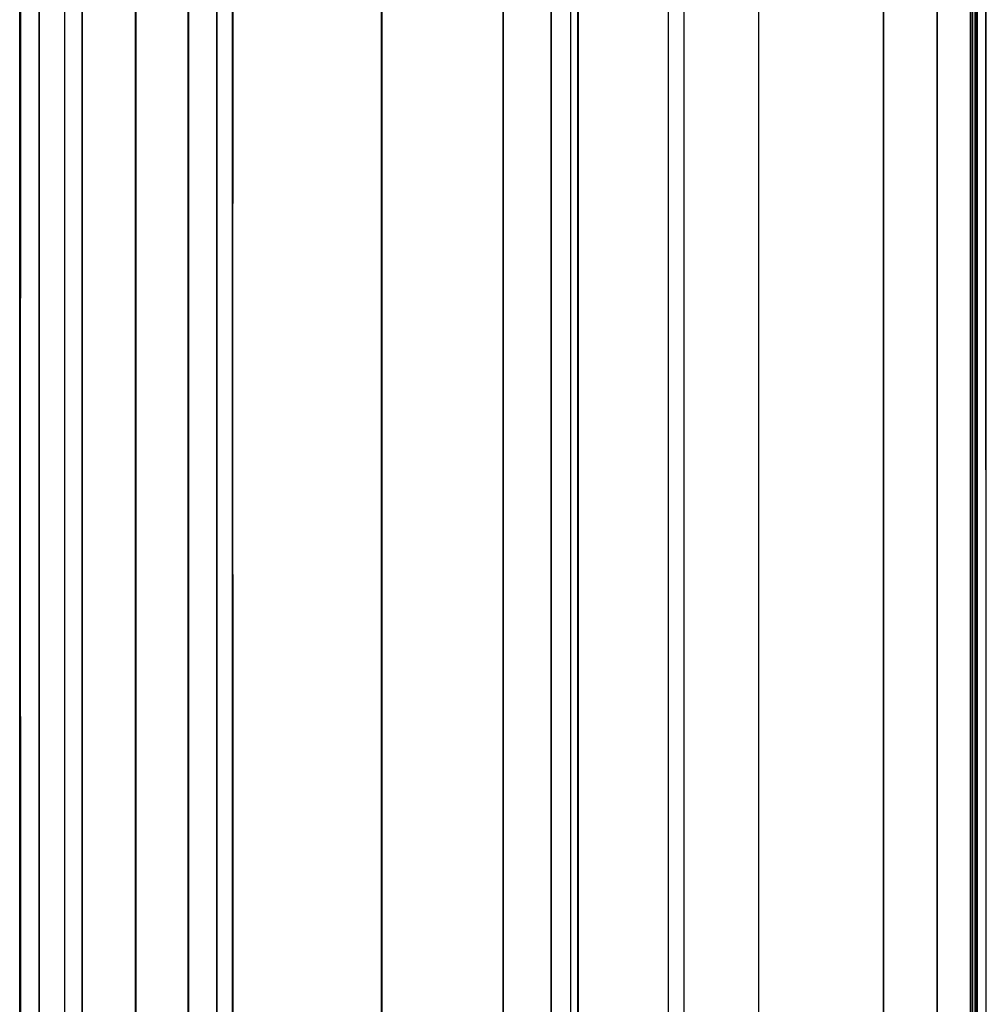
# Model space of a CAD drawing. Units: inches. Extents: x 0 to 200, y 0 to 720.
# Drawn here: x 78 to 80, y 337 to 339 of the extents above; entities that cross this region are included whole.
import ezdxf

# ---------------------------------------------------------------- set-up
doc = ezdxf.new("R2010")
doc.units = ezdxf.units.IN
doc.header["$MEASUREMENT"] = 0
doc.layers.add('Default', color=7, linetype='Continuous', true_color=0x000000)

# ---------------------------------------------------------------- blocks, each defined once
blk = doc.blocks.new('MarmiNaturalStone-AriannaStandard-FrontView')
at = {"layer": 'Default'}
for p, q in [((488.8552, 68.1459), (488.8552, 33.5735)), ((488.889, 68.1459), (488.889, 33.5735)), ((488.8898, 68.1459), (488.8898, 64.6886)), ((488.8898, 68.1459), (488.8898, 64.6886)), ((488.934, 68.1459), (488.934, 64.6886)), ((488.934, 68.1459), (488.934, 64.6886)), ((488.9652, 64.6886), (488.9652, 68.1459)), ((488.9652, 68.1459), (488.9652, 64.6886)), ((489.059, 33.5735), (489.059, 68.1459)), ((489.0598, 68.1459), (489.0598, 64.6886)), ((489.0598, 64.6886), (489.0598, 68.1459)), ((489.1513, 68.1459), (489.1513, 33.5735)), ((489.1521, 64.6886), (489.1521, 68.1459)), ((489.1521, 68.1459), (489.1521, 64.6886)), ((489.2018, 64.6886), (489.2018, 68.1459)), ((489.2018, 68.1459), (489.2018, 64.6886)), ((489.2297, 33.5735), (489.2297, 68.1459)), ((489.4913, 68.1459), (489.4913, 33.5735)), ((489.492, 64.6886), (489.492, 68.1459)), ((489.492, 68.1459), (489.492, 64.6886)), ((489.7049, 68.1459), (489.7049, 33.5735)), ((489.7057, 64.6886), (489.7057, 68.1459)), ((489.7057, 68.1459), (489.7057, 64.6886)), ((489.7893, 68.1459), (489.7893, 33.5735)), ((489.7901, 68.1459), (489.7901, 64.6886)), ((489.7901, 68.1459), (489.7901, 64.6886)), ((489.8245, 64.6886), (489.8245, 68.1459)), ((489.8245, 64.6886), (489.8245, 68.1459)), ((489.8366, 68.1459), (489.8366, 33.5735)), ((489.8374, 64.6886), (489.8374, 68.1459)), ((489.8374, 68.1459), (489.8374, 64.6886)), ((489.9962, 68.1459), (489.9962, 64.6886)), ((489.9962, 68.1459), (489.9962, 64.6886)), ((490.0233, 68.1459), (490.0233, 64.6886)), ((490.0233, 68.1459), (490.0233, 64.6886)), ((490.155, 68.1459), (490.155, 64.6886)), ((490.155, 68.1459), (490.155, 64.6886)), ((490.3739, 68.1459), (490.3739, 33.5735)), ((490.3746, 64.6886), (490.3746, 68.1459)), ((490.3746, 68.1459), (490.3746, 64.6886)), ((490.4683, 68.1459), (490.4683, 33.5735)), ((490.4691, 68.1459), (490.4691, 64.6886)), ((490.4691, 68.1459), (490.4691, 64.6886)), ((490.527, 68.1459), (490.527, 33.5735)), ((490.5278, 68.1459), (490.5278, 64.6886)), ((490.5278, 68.1459), (490.5278, 64.6886)), ((490.5307, 68.1459), (490.5307, 33.5735)), ((490.5315, 68.1459), (490.5315, 64.6886)), ((490.5315, 68.1459), (490.5315, 64.6886)), ((490.5357, 33.5735), (490.5357, 68.1459)), ((490.5384, 68.1459), (490.5384, 33.5735)), ((490.5392, 64.6886), (490.5392, 68.1459)), ((490.5392, 68.1459), (490.5392, 64.6886)), ((490.5555, 33.5735), (490.5555, 68.1459)), ((489.2301, 67.4935), (489.2301, 66.8412)), ((488.8568, 67.4103), (488.8568, 66.6747)), ((490.5546, 66.3729), (490.5546, 67.2594)), ((490.5364, 67.2239), (490.5364, 66.763)), ((489.2301, 66.1889), (489.2301, 66.8412)), ((490.5364, 66.763), (490.5364, 66.302)), ((488.8568, 65.9391), (488.8568, 66.6747)), ((490.5546, 66.3729), (490.5546, 65.4864)), ((490.5364, 66.302), (490.5364, 65.841)), ((489.2301, 66.1889), (489.2301, 65.5366)), ((488.8568, 65.9391), (488.8568, 65.2035)), ((490.5364, 65.841), (490.5364, 65.3801)), ((489.2301, 65.5366), (489.2301, 64.8843)), ((490.5546, 65.4864), (490.5546, 64.6))]:
    blk.add_line(p, q, dxfattribs=at)

msp = doc.modelspace()

# ---------------------------------------------------------------- block references
at = {"layer": 'Default'}
msp.add_blockref('MarmiNaturalStone-AriannaStandard-FrontView', (-411.0079, 272), dxfattribs=at)

doc.saveas('drawing.dxf')
